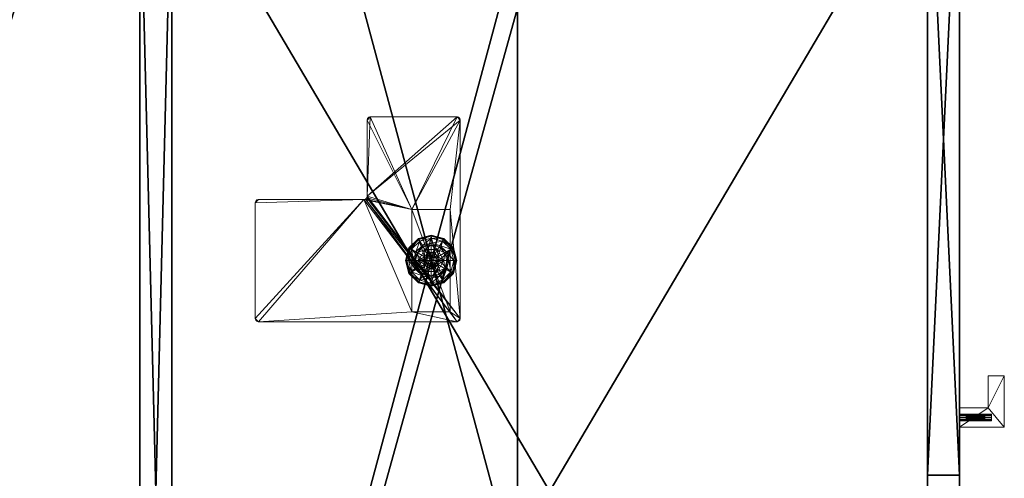
# Model space of a CAD drawing. Extents: x -15 to 172, y -1 to 159.
# Drawn here: x 87 to 106, y 32 to 41 of the extents above; entities that cross this region are included whole.
import ezdxf

# ---------------------------------------------------------------- set-up
doc = ezdxf.new("R2010")
doc.units = 0
doc.header["$LTSCALE"] = 0.3
doc.header["$MEASUREMENT"] = 0
for name, color, linetype in [('A-FURN-ATTRIBUTE-T', 7, 'Continuous'), ('APPLIQUE-PANNEAU-H', 193, 'Continuous'), ('EDGE', 1, 'Continuous'), ('FACADE-V', 150, 'Continuous'), ('FOND-H', 1, 'Continuous'), ('SURFACE-H', 7, 'Continuous'), ('TABLETTE-H', 6, 'Continuous')]:
    doc.layers.add(name, color=color, linetype=linetype)
doc.layers.add('QUINCAILLERIE-BLANC', color=4, linetype='Continuous', lineweight=13)
doc.layers.add('QUINCAILLERIE-CHR', color=4, linetype='Continuous', lineweight=13)
doc.styles.add('LOGIFLEX - Notes', font='ARIALN.TTF', dxfattribs={"height": 0.09375})

# ---------------------------------------------------------------- blocks, each defined once
blk = doc.blocks.new('3-LV247215ARDH')
at = {"layer": 'EDGE'}
mesh = blk.add_polyface(dxfattribs=at)
corners = [(-0.2, 11.378, 38), (71.8, 11.378, 38), (-0.2, 11.378, 39), (71.8, 11.378, 39), (-0.2, -11.372, 38), (-0.2, -11.372, 39), (71.8, -11.372, 38), (71.8, -11.372, 39)]
mesh.append_faces([[corners[k] for k in face] for face in [(0, 1, 2, 2), (3, 2, 1, 1), (4, 0, 5, 5), (2, 5, 0, 0), (1, 6, 3, 3), (7, 3, 6, 6), (6, 4, 7, 7), (5, 7, 4, 4)]], dxfattribs={"vtx1": -1, "vtx2": -1})
at = {"layer": 'FOND-H'}
mesh = blk.add_polyface(dxfattribs=at)
corners = [(71.8, -11.372, 24), (-0.2, -11.372, 24), (71.8, 11.378, 24), (-0.2, 11.378, 24), (71.8, 11.378, 25), (-0.2, 11.378, 25), (71.8, -11.372, 25), (-0.2, -11.372, 25)]
mesh.append_faces([[corners[k] for k in face] for face in [(0, 1, 2, 2), (4, 5, 6, 6), (3, 5, 2, 2), (1, 7, 3, 3), (0, 6, 1, 1), (2, 4, 0, 0)]], dxfattribs={"vtx1": -1, "vtx2": -1})
mesh.append_faces([[corners[k] for k in face] for face in [(1, 3, 2, 2), (5, 7, 6, 6), (5, 4, 2, 2), (7, 5, 3, 3), (6, 7, 1, 1), (4, 6, 0, 0)]], dxfattribs={"vtx2": -1, "vtx3": -1})
at = {"layer": 'SURFACE-H'}
mesh = blk.add_polyface(dxfattribs=at)
corners = [(71.8, 11.378, 39), (71.8, -11.372, 39), (-0.2, 11.378, 39), (-0.2, -11.372, 39)]
mesh.append_faces([[corners[k] for k in face] for face in [(0, 1, 2, 2), (3, 2, 1, 1)]], dxfattribs={"vtx1": -1, "vtx2": -1})
mesh = blk.add_polyface(dxfattribs=at)
corners = [(71.8, 11.378, 38), (71.8, -11.372, 38), (-0.2, 11.378, 38), (-0.2, -11.372, 38)]
mesh.append_faces([[corners[k] for k in face] for face in [(0, 1, 2, 2), (3, 2, 1, 1)]], dxfattribs={"vtx1": -1, "vtx2": -1})
blk = doc.blocks.new('3_LV247215ARDH_____XI_____XO_____L_____N_____TB_____SAHP')
blk.add_blockref('3-LV247215ARDH', (0, 0))
at = {"layer": 'A-FURN-ATTRIBUTE-T', "style": 'LOGIFLEX - Notes'}
blk.add_attdef('CAPTG', (0, 1), '', height=2.5, dxfattribs=at)
at = {"layer": 'A-FURN-ATTRIBUTE-T', "style": 'LOGIFLEX - Notes', "flags": 1}
for tag, p in [('CAPPN', (0, 0)), ('CAPMG', (0, 0, 0.037)), ('CAPMC', (0, 0)), ('CAPQT', (0, 0)), ('CAPDH', (0, 0))]:
    blk.add_attdef(tag, p, '', height=0.001, dxfattribs=at)
blk = doc.blocks.new('3-LV2072UN02SLEC_2_')
at = {"layer": 'Defpoints'}
for p in [(32.938, -20, 20.875), (32.938, -20, 14.594)]:
    blk.add_point(p, dxfattribs=at)
at = {"layer": 'APPLIQUE-PANNEAU-H'}
mesh = blk.add_polyface(dxfattribs=at)
corners = [(19, -4, 5.5), (44, -4, 5.5), (19, -4.625, 5.5), (44, -4.625, 5.5), (19, -4.625, 22), (44, -4.625, 22), (19, -4, 22), (44, -4, 22)]
mesh.append_faces([[corners[k] for k in face] for face in [(0, 1, 2, 2), (4, 5, 6, 6), (3, 5, 2, 2), (1, 7, 3, 3), (0, 6, 1, 1), (2, 4, 0, 0)]], dxfattribs={"vtx1": -1, "vtx2": -1})
mesh.append_faces([[corners[k] for k in face] for face in [(1, 3, 2, 2), (5, 7, 6, 6), (5, 4, 2, 2), (7, 5, 3, 3), (6, 7, 1, 1), (4, 6, 0, 0)]], dxfattribs={"vtx2": -1, "vtx3": -1})
at = {"layer": 'EDGE'}
mesh = blk.add_polyface(dxfattribs=at)
corners = [(0, 0, 25), (0, 0, 24), (72, 0, 25), (72, 0, 24), (0, -20, 24), (0, -20, 25), (72, -20, 25), (72, -20, 24)]
mesh.append_faces([[corners[k] for k in face] for face in [(6, 4, 5, 5), (7, 2, 3, 3)]], dxfattribs={"vtx0": -1, "vtx2": -1})
mesh.append_faces([[corners[k] for k in face] for face in [(0, 1, 2, 2), (1, 0, 4, 4)]], dxfattribs={"vtx1": -1, "vtx2": -1})
mesh.append_faces([[corners[k] for k in face] for face in [(1, 3, 2, 2), (0, 5, 4, 4), (6, 7, 4, 4), (7, 6, 2, 2)]], dxfattribs={"vtx2": -1, "vtx3": -1})
mesh = blk.add_polyface(dxfattribs=at)
corners = [(72, -19.375, 4.5), (0, -19.375, 4.5), (72, 0, 4.5), (0, 0, 4.5), (72, 0, 5.5), (0, 0, 5.5), (72, -19.375, 5.5), (0, -19.375, 5.5)]
mesh.append_faces([[corners[k] for k in face] for face in [(0, 1, 2, 2), (4, 5, 6, 6), (3, 5, 2, 2), (1, 7, 3, 3), (0, 6, 1, 1), (2, 4, 0, 0)]], dxfattribs={"vtx1": -1, "vtx2": -1})
mesh.append_faces([[corners[k] for k in face] for face in [(1, 3, 2, 2), (5, 7, 6, 6), (5, 4, 2, 2), (7, 5, 3, 3), (6, 7, 1, 1), (4, 6, 0, 0)]], dxfattribs={"vtx2": -1, "vtx3": -1})
at = {"layer": 'FACADE-V'}
mesh = blk.add_polyface(dxfattribs=at)
corners = [(44.938, -20, 4.5), (31.812, -20, 4.5), (44.938, -19.375, 4.5), (31.812, -19.375, 4.5), (44.938, -19.375, 23.875), (31.812, -19.375, 23.875), (44.938, -20, 23.875), (31.812, -20, 23.875)]
mesh.append_faces([[corners[k] for k in face] for face in [(0, 1, 2, 2), (4, 5, 6, 6), (3, 5, 2, 2), (1, 7, 3, 3), (0, 6, 1, 1), (2, 4, 0, 0)]], dxfattribs={"vtx1": -1, "vtx2": -1})
mesh.append_faces([[corners[k] for k in face] for face in [(1, 3, 2, 2), (5, 7, 6, 6), (5, 4, 2, 2), (7, 5, 3, 3), (6, 7, 1, 1), (4, 6, 0, 0)]], dxfattribs={"vtx2": -1, "vtx3": -1})
at = {"layer": 'QUINCAILLERIE-BLANC'}
mesh = blk.add_polyface(dxfattribs=at)
corners = [(35.787, -9.565, 0.38), (35.787, -9.565, 0.576), (36, -9.442, 0.38), (36, -9.442, 0.576), (35.924, -9.555, 0.576), (36, -9.535, 0.576), (35.847, -9.421, 0.38), (35.734, -9.534, 0.38), (36, -9.38, 0.38), (35.75, -9.254, 0.12), (35.78, -9.306, 0.145), (36, -9.188, 0.12), (35.619, -9.467, 0.145), (35.703, -9.516, 0.243), (35.829, -9.39, 0.243), (36, -9.247, 0.145), (35.56, -9.688, 0.145), (35.567, -9.438, 0.12), (36, -9.344, 0.243), (35.657, -9.688, 0.243), (35.75, -9.254, 0.025), (36, -9.188, 0.025), (35.5, -9.688, 0.12), (35.567, -9.438, 0.025), (35.763, -9.276), (35.757, -9.265, 0.003), (36, -9.212), (35.578, -9.444, 0.003), (36, -9.2, 0.003), (35.513, -9.688, 0.003), (35.589, -9.45), (35.5, -9.688, 0.025), (35.924, -9.555), (36, -9.535), (36, -9.535, 0.12)]
mesh.append_faces([[corners[k] for k in face] for face in [(1, 4, 3, 3), (2, 6, 0, 0), (6, 2, 8, 8), (32, 24, 33, 33), (24, 32, 30, 30)]], dxfattribs={"vtx0": -1, "vtx1": -1, "vtx2": -1})
mesh.append_faces([[corners[k] for k in face] for face in [(10, 13, 14, 14), (6, 18, 14, 14), (23, 25, 27, 27)]], dxfattribs={"vtx0": -1, "vtx2": -1})
mesh.append_faces([[corners[k] for k in face] for face in [(0, 1, 2, 2), (9, 10, 11, 11), (10, 9, 12, 12), (10, 14, 15, 15), (6, 14, 7, 7), (17, 12, 9, 9), (20, 9, 21, 21), (9, 20, 17, 17), (23, 17, 20, 20), (24, 25, 26, 26), (25, 24, 27, 27), (20, 25, 23, 23), (25, 20, 28, 28), (30, 27, 24, 24)]], dxfattribs={"vtx1": -1, "vtx2": -1})
mesh.append_faces([[corners[k] for k in face] for face in [(4, 5, 3, 3), (6, 7, 0, 0), (24, 26, 33, 33)]], dxfattribs={"vtx1": -1, "vtx2": -1, "vtx3": -1})
mesh.append_faces([[corners[k] for k in face] for face in [(1, 3, 2, 2), (10, 12, 13, 13), (10, 15, 11, 11), (16, 12, 17, 17), (6, 8, 18, 18), (14, 13, 7, 7), (14, 18, 15, 15), (19, 13, 12, 12), (22, 17, 23, 23), (9, 11, 21, 21), (25, 28, 26, 26), (29, 27, 30, 30), (20, 21, 28, 28), (31, 23, 27, 27), (32, 33, 34, 34)]], dxfattribs={"vtx2": -1, "vtx3": -1})
mesh = blk.add_polyface(dxfattribs=at)
corners = [(36, -9.442, 0.38), (36, -9.442, 0.576), (36.214, -9.565, 0.38), (36.214, -9.565, 0.576), (36.077, -9.555, 0.576), (36, -9.535, 0.576), (36.154, -9.421, 0.38), (36, -9.38, 0.38), (36.267, -9.534, 0.38), (36.25, -9.254, 0.12), (36.221, -9.306, 0.145), (36.434, -9.438, 0.12), (36, -9.247, 0.145), (36, -9.344, 0.243), (36.172, -9.39, 0.243), (36.382, -9.467, 0.145), (36.298, -9.516, 0.243), (36, -9.188, 0.12), (36.25, -9.254, 0.025), (36.434, -9.438, 0.025), (36, -9.188, 0.025), (36.238, -9.276), (36.244, -9.265, 0.003), (36.412, -9.45), (36.488, -9.688, 0.003), (36.423, -9.444, 0.003), (36.431, -9.439, 0.013), (36, -9.2, 0.003), (36.249, -9.257, 0.013), (36, -9.212), (36, -9.535), (36.077, -9.555), (36.077, -9.555, 0.12), (36, -9.535, 0.12)]
mesh.append_faces([[corners[k] for k in face] for face in [(1, 4, 3, 3), (2, 6, 0, 0), (30, 21, 31, 31)]], dxfattribs={"vtx0": -1, "vtx1": -1, "vtx2": -1})
mesh.append_faces([[corners[k] for k in face] for face in [(10, 13, 14, 14), (6, 16, 14, 14), (22, 27, 28, 28), (19, 24, 26, 26)]], dxfattribs={"vtx0": -1, "vtx2": -1})
mesh.append_faces([[corners[k] for k in face] for face in [(30, 29, 21, 21)]], dxfattribs={"vtx0": -1, "vtx2": -1, "vtx3": -1})
mesh.append_faces([[corners[k] for k in face] for face in [(0, 1, 2, 2), (9, 10, 11, 11), (10, 9, 12, 12), (10, 14, 15, 15), (6, 14, 7, 7), (17, 12, 9, 9), (18, 9, 19, 19), (9, 18, 17, 17), (20, 17, 18, 18), (21, 22, 23, 23), (22, 21, 27, 27), (22, 28, 25, 25), (18, 28, 20, 20), (28, 18, 26, 26), (29, 27, 21, 21), (27, 20, 28, 28), (31, 32, 30, 30), (33, 30, 32, 32)]], dxfattribs={"vtx1": -1, "vtx2": -1})
mesh.append_faces([[corners[k] for k in face] for face in [(5, 4, 1, 1), (6, 7, 0, 0), (8, 6, 2, 2), (21, 23, 31, 31)]], dxfattribs={"vtx1": -1, "vtx2": -1, "vtx3": -1})
mesh.append_faces([[corners[k] for k in face] for face in [(1, 3, 2, 2), (10, 12, 13, 13), (10, 15, 11, 11), (6, 8, 16, 16), (14, 13, 7, 7), (14, 16, 15, 15), (9, 11, 19, 19), (24, 25, 26, 26), (22, 25, 23, 23), (28, 26, 25, 25), (18, 19, 26, 26)]], dxfattribs={"vtx2": -1, "vtx3": -1})
mesh = blk.add_polyface(dxfattribs=at)
corners = [(35.787, -9.81, 0.576), (35.848, -9.688, 0.576), (35.787, -9.565, 0.576), (35.868, -9.611, 0.576), (35.924, -9.555, 0.576), (35.787, -9.81, 0.38), (35.787, -9.565, 0.38), (35.924, -9.555, 2.035), (36, -9.535, 0.576), (35.868, -9.611, 2.035), (35.848, -9.688, 2.035), (36, -9.535, 2.035), (35.734, -9.534, 0.38), (35.693, -9.688, 0.38), (35.5, -9.688, 0.12), (35.56, -9.688, 0.145), (35.567, -9.438, 0.12), (35.657, -9.688, 0.243), (35.619, -9.467, 0.145), (35.703, -9.516, 0.243), (35.5, -9.688, 0.025), (35.567, -9.438, 0.025), (35.526, -9.688), (35.513, -9.688, 0.003), (35.589, -9.45), (35.578, -9.444, 0.003), (35.848, -9.688), (35.868, -9.611), (35.924, -9.555), (35.924, -9.555, 0.12), (36, -9.535, 0.12), (35.848, -9.688, 0.12), (35.868, -9.611, 0.12), (36.077, -9.555, 0.12), (36.133, -9.611, 0.12), (36.153, -9.688, 0.12), (35.949, -9.599, 2.085), (35.949, -9.776, 2.085), (36, -9.585, 2.085), (35.898, -9.688, 2.085), (35.912, -9.739, 2.085), (35.912, -9.636, 2.085), (36, -9.79, 2.085)]
mesh.append_faces([[corners[k] for k in face] for face in [(0, 1, 2, 2), (26, 22, 27, 27), (27, 24, 28, 28), (29, 34, 32, 32), (36, 37, 38, 38), (41, 40, 36, 36)]], dxfattribs={"vtx0": -1, "vtx1": -1, "vtx2": -1})
mesh.append_faces([[corners[k] for k in face] for face in [(13, 19, 17, 17)]], dxfattribs={"vtx0": -1, "vtx2": -1})
mesh.append_faces([[corners[k] for k in face] for face in [(5, 0, 6, 6), (4, 7, 8, 8), (7, 4, 9, 9), (1, 10, 3, 3), (3, 9, 4, 4), (14, 15, 16, 16), (15, 17, 18, 18), (20, 14, 21, 21), (22, 23, 24, 24), (23, 20, 25, 25), (29, 28, 30, 30), (28, 29, 27, 27), (31, 26, 32, 32), (32, 27, 29, 29), (30, 33, 29, 29), (39, 40, 41, 41), (7, 36, 11, 11), (36, 7, 41, 41), (10, 39, 9, 9), (9, 41, 7, 7)]], dxfattribs={"vtx1": -1, "vtx2": -1})
mesh.append_faces([[corners[k] for k in face] for face in [(1, 3, 2, 2), (3, 4, 2, 2), (12, 13, 6, 6), (22, 24, 27, 27), (31, 32, 35, 35), (37, 42, 38, 38)]], dxfattribs={"vtx1": -1, "vtx2": -1, "vtx3": -1})
mesh.append_faces([[corners[k] for k in face] for face in [(0, 2, 6, 6), (10, 9, 3, 3), (7, 11, 8, 8), (13, 12, 19, 19), (26, 27, 32, 32), (39, 41, 9, 9), (36, 38, 11, 11)]], dxfattribs={"vtx2": -1, "vtx3": -1})
mesh = blk.add_polyface(dxfattribs=at)
corners = [(35.924, -9.82, 0.576), (35.868, -9.764, 0.576), (35.787, -9.81, 0.576), (35.848, -9.688, 0.576), (35.848, -9.688, 2.035), (35.868, -9.764, 2.035), (35.924, -9.82, 2.035), (36, -9.84, 0.576), (36, -9.84, 2.035), (35.787, -9.565, 0.38), (35.693, -9.688, 0.38), (35.787, -9.81, 0.38), (35.734, -9.841, 0.38), (35.56, -9.688, 0.145), (35.5, -9.688, 0.12), (35.619, -9.908, 0.145), (35.703, -9.859, 0.243), (35.657, -9.688, 0.243), (35.567, -9.938, 0.12), (35.5, -9.688, 0.025), (35.567, -9.938, 0.025), (35.513, -9.688, 0.003), (35.526, -9.688), (35.578, -9.931, 0.003), (35.589, -9.925), (35.848, -9.688), (35.868, -9.764), (35.924, -9.82), (35.848, -9.688, 0.12), (35.924, -9.82, 0.12), (35.868, -9.764, 0.12), (36, -9.84), (36, -9.84, 0.12), (36.133, -9.764, 0.12), (36.077, -9.82, 0.12), (35.949, -9.776, 2.085), (35.949, -9.599, 2.085), (35.912, -9.739, 2.085), (35.898, -9.688, 2.085), (36, -9.79, 2.085)]
mesh.append_faces([[corners[k] for k in face] for face in [(9, 10, 11, 11), (22, 26, 24, 24), (27, 24, 26, 26), (35, 36, 37, 37)]], dxfattribs={"vtx0": -1, "vtx1": -1, "vtx2": -1})
mesh.append_faces([[corners[k] for k in face] for face in [(13, 16, 17, 17)]], dxfattribs={"vtx0": -1, "vtx2": -1})
mesh.append_faces([[corners[k] for k in face] for face in [(4, 3, 5, 5), (0, 6, 1, 1), (7, 8, 0, 0), (1, 5, 3, 3), (13, 14, 15, 15), (10, 17, 12, 12), (18, 15, 14, 14), (14, 19, 18, 18), (20, 18, 19, 19), (21, 22, 23, 23), (19, 21, 20, 20), (24, 23, 22, 22), (25, 28, 26, 26), (29, 27, 30, 30), (27, 29, 31, 31), (32, 31, 29, 29), (30, 26, 28, 28), (38, 4, 37, 37), (6, 35, 5, 5), (35, 6, 39, 39), (8, 39, 6, 6), (5, 37, 4, 4)]], dxfattribs={"vtx1": -1, "vtx2": -1})
mesh.append_faces([[corners[k] for k in face] for face in [(0, 1, 2, 2), (1, 3, 2, 2), (10, 12, 11, 11), (25, 26, 22, 22), (33, 34, 28, 28), (34, 32, 28, 28), (32, 29, 28, 28)]], dxfattribs={"vtx1": -1, "vtx2": -1, "vtx3": -1})
mesh.append_faces([[corners[k] for k in face] for face in [(6, 5, 1, 1), (13, 15, 16, 16), (17, 16, 12, 12), (27, 26, 30, 30), (29, 30, 28, 28), (35, 37, 5, 5)]], dxfattribs={"vtx2": -1, "vtx3": -1})
mesh = blk.add_polyface(dxfattribs=at)
corners = [(36.214, -9.81, 0.576), (36.077, -9.82, 0.576), (36, -9.933, 0.576), (36, -9.84, 0.576), (35.924, -9.82, 0.576), (36.214, -9.81, 0.38), (36, -9.933, 0.38), (36.077, -9.82, 2.035), (36.133, -9.764, 2.035), (36.153, -9.688, 2.035), (36.133, -9.764, 0.576), (36, -9.84, 2.035), (36, -9.995, 0.38), (36.154, -9.954, 0.38), (36.25, -10.121, 0.12), (36.221, -10.069, 0.145), (36, -10.188, 0.12), (36.172, -9.985, 0.243), (36, -10.128, 0.145), (36, -10.031, 0.243), (36.25, -10.121, 0.025), (36, -10.188, 0.025), (36.238, -10.099), (36.244, -10.11, 0.003), (36, -10.163), (36.249, -10.118, 0.013), (36, -10.175, 0.003), (36, -10.184, 0.013), (36.077, -9.82), (36, -9.84), (36.077, -9.82, 0.12), (36, -9.84, 0.12), (36.133, -9.764), (36.133, -9.764, 0.12), (35.848, -9.688, 0.12), (36.153, -9.688, 0.12), (36.089, -9.739, 2.085), (36.089, -9.636, 2.085), (36.052, -9.776, 2.085), (36.052, -9.599, 2.085), (36, -9.79, 2.085), (36.103, -9.688, 2.085)]
mesh.append_faces([[corners[k] for k in face] for face in [(0, 1, 2, 2), (4, 2, 3, 3), (28, 22, 29, 29), (33, 34, 35, 35), (36, 37, 38, 38), (38, 39, 40, 40)]], dxfattribs={"vtx0": -1, "vtx1": -1, "vtx2": -1})
mesh.append_faces([[corners[k] for k in face] for face in [(13, 19, 17, 17)]], dxfattribs={"vtx0": -1, "vtx2": -1})
mesh.append_faces([[corners[k] for k in face] for face in [(5, 0, 6, 6), (1, 7, 3, 3), (7, 1, 8, 8), (10, 8, 1, 1), (14, 15, 16, 16), (15, 17, 18, 18), (20, 14, 21, 21), (22, 23, 24, 24), (23, 25, 26, 26), (25, 20, 27, 27), (30, 28, 31, 31), (28, 30, 32, 32), (33, 32, 30, 30), (7, 38, 11, 11), (38, 7, 36, 36), (9, 41, 8, 8), (8, 36, 7, 7)]], dxfattribs={"vtx1": -1, "vtx2": -1})
mesh.append_faces([[corners[k] for k in face] for face in [(1, 3, 2, 2), (12, 13, 6, 6), (22, 24, 29, 29)]], dxfattribs={"vtx1": -1, "vtx2": -1, "vtx3": -1})
mesh.append_faces([[corners[k] for k in face] for face in [(0, 2, 6, 6), (9, 8, 10, 10), (7, 11, 3, 3), (15, 18, 16, 16), (13, 12, 19, 19), (17, 19, 18, 18), (14, 16, 21, 21), (23, 26, 24, 24), (25, 27, 26, 26), (20, 21, 27, 27), (28, 29, 31, 31), (41, 36, 8, 8), (38, 40, 11, 11)]], dxfattribs={"vtx2": -1, "vtx3": -1})
mesh = blk.add_polyface(dxfattribs=at)
corners = [(36.214, -9.565, 0.38), (36.214, -9.565, 0.576), (36.214, -9.81, 0.38), (36.077, -9.555, 0.576), (36.133, -9.611, 0.576), (36.153, -9.688, 0.576), (36.153, -9.688, 2.035), (36.133, -9.611, 2.035), (36.077, -9.555, 2.035), (36, -9.535, 2.035), (36, -9.535, 0.576), (36.308, -9.688, 0.38), (36.267, -9.534, 0.38), (36.441, -9.688, 0.145), (36.5, -9.688, 0.12), (36.382, -9.467, 0.145), (36.298, -9.516, 0.243), (36.344, -9.688, 0.243), (36.434, -9.438, 0.12), (36.5, -9.688, 0.025), (36.434, -9.438, 0.025), (36.488, -9.688, 0.003), (36.475, -9.688), (36.423, -9.444, 0.003), (36.412, -9.45), (36.153, -9.688), (36.133, -9.611), (36.077, -9.555), (36.153, -9.688, 0.12), (36.077, -9.555, 0.12), (36.133, -9.611, 0.12), (35.924, -9.555, 0.12), (35.868, -9.611, 0.12), (36.089, -9.739, 2.085), (36.103, -9.688, 2.085), (36.089, -9.636, 2.085), (36, -9.585, 2.085), (36, -9.79, 2.085), (36.052, -9.599, 2.085), (36.052, -9.776, 2.085)]
mesh.append_faces([[corners[k] for k in face] for face in [(2, 11, 0, 0), (22, 26, 24, 24), (27, 24, 26, 26), (28, 32, 30, 30), (36, 37, 38, 38)]], dxfattribs={"vtx0": -1, "vtx1": -1, "vtx2": -1})
mesh.append_faces([[corners[k] for k in face] for face in [(13, 16, 17, 17)]], dxfattribs={"vtx0": -1, "vtx2": -1})
mesh.append_faces([[corners[k] for k in face] for face in [(0, 1, 2, 2), (6, 5, 7, 7), (3, 8, 4, 4), (8, 3, 9, 9), (4, 7, 5, 5), (10, 9, 3, 3), (13, 14, 15, 15), (11, 17, 12, 12), (18, 15, 14, 14), (14, 19, 18, 18), (20, 18, 19, 19), (21, 22, 23, 23), (19, 21, 20, 20), (24, 23, 22, 22), (25, 28, 26, 26), (29, 27, 30, 30), (30, 26, 28, 28), (34, 6, 35, 35), (8, 38, 7, 7), (38, 8, 36, 36), (7, 35, 6, 6), (9, 36, 8, 8)]], dxfattribs={"vtx1": -1, "vtx2": -1})
mesh.append_faces([[corners[k] for k in face] for face in [(3, 4, 1, 1), (4, 5, 1, 1), (11, 12, 0, 0), (25, 26, 22, 22), (29, 30, 31, 31), (35, 38, 39, 39)]], dxfattribs={"vtx1": -1, "vtx2": -1, "vtx3": -1})
mesh.append_faces([[corners[k] for k in face] for face in [(8, 7, 4, 4), (13, 15, 16, 16), (17, 16, 12, 12), (27, 26, 30, 30), (33, 34, 35, 35), (38, 35, 7, 7)]], dxfattribs={"vtx2": -1, "vtx3": -1})
mesh = blk.add_polyface(dxfattribs=at)
corners = [(36.214, -9.565, 0.576), (36.214, -9.81, 0.576), (36.214, -9.81, 0.38), (36.153, -9.688, 0.576), (36.133, -9.764, 0.576), (36.077, -9.82, 0.576), (36.153, -9.688, 2.035), (36, -9.933, 0.38), (36.154, -9.954, 0.38), (36.267, -9.841, 0.38), (36.308, -9.688, 0.38), (36.5, -9.688, 0.12), (36.441, -9.688, 0.145), (36.434, -9.938, 0.12), (36.221, -10.069, 0.145), (36.25, -10.121, 0.12), (36.382, -9.908, 0.145), (36.298, -9.859, 0.243), (36.172, -9.985, 0.243), (36.344, -9.688, 0.243), (36.25, -10.121, 0.025), (36.5, -9.688, 0.025), (36.434, -9.938, 0.025), (36.475, -9.688), (36.488, -9.688, 0.003), (36.412, -9.925), (36.244, -10.11, 0.003), (36.238, -10.099), (36.423, -9.931, 0.003), (36.431, -9.936, 0.013), (36.249, -10.118, 0.013), (36.077, -9.82), (36.153, -9.688), (36.133, -9.764), (36.153, -9.688, 0.12), (36.133, -9.764, 0.12)]
mesh.append_faces([[corners[k] for k in face] for face in [(0, 3, 1, 1), (7, 8, 2, 2), (27, 31, 25, 25), (32, 23, 33, 33), (33, 25, 31, 31)]], dxfattribs={"vtx0": -1, "vtx1": -1, "vtx2": -1})
mesh.append_faces([[corners[k] for k in face] for face in [(14, 17, 18, 18), (10, 17, 19, 19), (26, 29, 30, 30), (22, 30, 29, 29)]], dxfattribs={"vtx0": -1, "vtx2": -1})
mesh.append_faces([[corners[k] for k in face] for face in [(3, 6, 4, 4), (11, 12, 13, 13), (14, 15, 16, 16), (12, 19, 16, 16), (8, 18, 9, 9), (13, 16, 15, 15), (15, 20, 13, 13), (21, 11, 22, 22), (22, 13, 20, 20), (23, 24, 25, 25), (26, 27, 28, 28), (24, 21, 29, 29), (20, 30, 22, 22), (25, 28, 27, 27), (34, 32, 35, 35)]], dxfattribs={"vtx1": -1, "vtx2": -1})
mesh.append_faces([[corners[k] for k in face] for face in [(3, 4, 1, 1), (4, 5, 1, 1), (8, 9, 2, 2), (9, 10, 2, 2), (23, 25, 33, 33)]], dxfattribs={"vtx1": -1, "vtx2": -1, "vtx3": -1})
mesh.append_faces([[corners[k] for k in face] for face in [(0, 1, 2, 2), (14, 16, 17, 17), (12, 16, 13, 13), (10, 9, 17, 17), (18, 17, 9, 9), (19, 17, 16, 16), (11, 13, 22, 22), (26, 28, 29, 29), (24, 28, 25, 25), (24, 29, 28, 28), (21, 22, 29, 29), (32, 33, 35, 35)]], dxfattribs={"vtx2": -1, "vtx3": -1})
mesh = blk.add_polyface(dxfattribs=at)
corners = [(36, -9.933, 0.576), (35.924, -9.82, 0.576), (35.787, -9.81, 0.576), (36, -9.933, 0.38), (35.787, -9.81, 0.38), (35.924, -9.82, 2.035), (36, -9.84, 2.035), (35.847, -9.954, 0.38), (35.734, -9.841, 0.38), (36, -9.995, 0.38), (35.75, -10.121, 0.12), (35.78, -10.069, 0.145), (35.567, -9.938, 0.12), (36, -10.128, 0.145), (36, -10.031, 0.243), (35.829, -9.985, 0.243), (35.619, -9.908, 0.145), (35.703, -9.859, 0.243), (36, -10.188, 0.12), (35.75, -10.121, 0.025), (35.567, -9.938, 0.025), (36, -10.188, 0.025), (35.763, -10.099), (35.757, -10.11, 0.003), (35.589, -9.925), (36, -10.175, 0.003), (36, -10.184, 0.013), (35.752, -10.118, 0.013), (35.513, -9.688, 0.003), (35.578, -9.931, 0.003), (35.57, -9.936, 0.013), (36, -10.163), (36, -9.84), (35.924, -9.82)]
mesh.append_faces([[corners[k] for k in face] for face in [(0, 1, 2, 2), (4, 7, 3, 3), (32, 22, 33, 33)]], dxfattribs={"vtx0": -1, "vtx1": -1, "vtx2": -1})
mesh.append_faces([[corners[k] for k in face] for face in [(11, 14, 15, 15), (7, 17, 15, 15), (23, 26, 27, 27), (20, 28, 30, 30), (21, 27, 26, 26)]], dxfattribs={"vtx0": -1, "vtx2": -1})
mesh.append_faces([[corners[k] for k in face] for face in [(3, 0, 4, 4), (5, 1, 6, 6), (10, 11, 12, 12), (11, 10, 13, 13), (11, 15, 16, 16), (7, 15, 9, 9), (18, 13, 10, 10), (19, 10, 20, 20), (10, 19, 18, 18), (21, 18, 19, 19), (22, 23, 24, 24), (23, 22, 25, 25), (23, 27, 29, 29), (19, 27, 21, 21), (27, 19, 30, 30), (31, 25, 22, 22)]], dxfattribs={"vtx1": -1, "vtx2": -1})
mesh.append_faces([[corners[k] for k in face] for face in [(8, 7, 4, 4), (7, 9, 3, 3), (31, 22, 32, 32), (22, 24, 33, 33)]], dxfattribs={"vtx1": -1, "vtx2": -1, "vtx3": -1})
mesh.append_faces([[corners[k] for k in face] for face in [(0, 2, 4, 4), (11, 13, 14, 14), (11, 16, 12, 12), (7, 8, 17, 17), (15, 14, 9, 9), (15, 17, 16, 16), (10, 12, 20, 20), (23, 25, 26, 26), (28, 29, 30, 30), (23, 29, 24, 24), (27, 30, 29, 29), (19, 20, 30, 30)]], dxfattribs={"vtx2": -1, "vtx3": -1})
at = {"layer": 'QUINCAILLERIE-CHR'}
mesh = blk.add_polyface(dxfattribs=at)
corners = [(35, -9.312, 0.5), (37, -9.312, 0.5), (35, -10.062, 0.5), (37, -10.062, 0.5), (38.776, -8.446, 4.312), (38.807, -8.5, 4.312), (38.745, -8.438, 4.312), (38.799, -8.469, 4.312), (37.162, -6.263, 4.312), (37.194, -6.318, 4.312), (37.131, -6.255, 4.312), (37.185, -6.286, 4.312), (34.87, -10.255, 4.312), (37, -10.062, 4.312), (38.745, -10.255, 4.312), (34.839, -10.247, 4.312), (34.816, -10.224, 4.312), (34.807, -10.193, 4.312), (34.807, -6.318, 4.312), (35, -9.312, 4.312), (34.816, -6.286, 4.312), (34.839, -6.263, 4.312), (34.87, -6.255, 4.312), (37.194, -8.375, 4.312), (37, -9.312, 4.312), (37.202, -8.407, 4.312), (37.225, -8.43, 4.312), (37.256, -8.438, 4.312), (38.799, -10.224, 4.312), (38.807, -10.193, 4.312), (38.776, -10.247, 4.312), (35, -10.062, 4.312), (34.87, -10.255, 4.5), (34.816, -10.224, 4.5), (34.839, -10.247, 4.5), (34.807, -10.193, 4.5), (34.807, -6.318, 4.5), (34.839, -6.263, 4.5), (34.816, -6.286, 4.5), (34.87, -6.255, 4.5), (37.131, -6.255, 4.5), (37.185, -6.286, 4.5), (37.162, -6.263, 4.5), (37.194, -6.318, 4.5), (37.194, -8.375, 4.5), (37.225, -8.43, 4.5), (37.202, -8.407, 4.5), (37.256, -8.438, 4.5), (38.745, -8.438, 4.5), (38.799, -8.469, 4.5), (38.776, -8.446, 4.5), (38.807, -8.5, 4.5), (38.807, -10.193, 4.5), (38.776, -10.247, 4.5), (38.799, -10.224, 4.5), (38.745, -10.255, 4.5)]
mesh.append_faces([[corners[k] for k in face] for face in [(4, 5, 6, 6), (8, 9, 10, 10), (12, 13, 14, 14), (18, 19, 17, 17), (19, 23, 24, 24), (6, 24, 27, 27), (28, 14, 29, 29), (13, 12, 31, 31), (10, 23, 22, 22), (55, 47, 32, 32), (43, 40, 44, 44), (44, 35, 46, 46), (51, 47, 52, 52)]], dxfattribs={"vtx0": -1, "vtx1": -1, "vtx2": -1})
mesh.append_faces([[corners[k] for k in face] for face in [(18, 22, 23, 23), (18, 23, 19, 19), (6, 5, 24, 24), (17, 31, 12, 12), (24, 29, 14, 14), (55, 52, 47, 47), (32, 46, 35, 35), (44, 39, 36, 36)]], dxfattribs={"vtx0": -1, "vtx1": -1, "vtx2": -1, "vtx3": -1})
mesh.append_faces([[corners[k] for k in face] for face in [(32, 33, 34, 34)]], dxfattribs={"vtx0": -1, "vtx2": -1})
mesh.append_faces([[corners[k] for k in face] for face in [(32, 35, 33, 33), (44, 36, 35, 35), (36, 39, 37, 37)]], dxfattribs={"vtx0": -1, "vtx2": -1, "vtx3": -1})
mesh.append_faces([[corners[k] for k in face] for face in [(0, 1, 2, 2), (15, 16, 12, 12), (20, 21, 18, 18), (12, 32, 15, 15), (33, 16, 34, 34), (35, 17, 33, 33), (34, 15, 32, 32), (35, 36, 17, 17), (18, 36, 20, 20), (37, 21, 38, 38), (39, 22, 37, 37), (38, 20, 36, 36), (39, 40, 22, 22), (10, 40, 8, 8), (41, 11, 42, 42), (43, 9, 41, 41), (42, 8, 40, 40), (43, 44, 9, 9), (23, 44, 25, 25), (45, 26, 46, 46), (47, 27, 45, 45), (46, 25, 44, 44), (47, 48, 27, 27), (6, 48, 4, 4), (49, 7, 50, 50), (51, 5, 49, 49), (50, 4, 48, 48), (51, 52, 5, 5), (29, 52, 28, 28), (53, 30, 54, 54), (55, 14, 53, 53), (54, 28, 52, 52), (55, 32, 14, 14), (53, 54, 55, 55), (49, 50, 51, 51), (41, 42, 43, 43), (38, 36, 37, 37), (3, 13, 2, 2), (1, 24, 3, 3), (0, 19, 1, 1), (2, 31, 0, 0)]], dxfattribs={"vtx1": -1, "vtx2": -1})
mesh.append_faces([[corners[k] for k in face] for face in [(16, 17, 12, 12), (21, 22, 18, 18), (9, 23, 10, 10), (23, 25, 24, 24), (25, 26, 24, 24), (26, 27, 24, 24), (13, 24, 14, 14), (19, 31, 17, 17), (5, 29, 24, 24), (54, 52, 55, 55), (50, 48, 51, 51), (48, 47, 51, 51), (47, 45, 32, 32), (45, 46, 32, 32), (42, 40, 43, 43), (40, 39, 44, 44)]], dxfattribs={"vtx1": -1, "vtx2": -1, "vtx3": -1})
mesh.append_faces([[corners[k] for k in face] for face in [(1, 3, 2, 2), (4, 7, 5, 5), (8, 11, 9, 9), (28, 30, 14, 14), (17, 16, 33, 33), (16, 15, 34, 34), (36, 18, 17, 17), (22, 21, 37, 37), (21, 20, 38, 38), (40, 10, 22, 22), (9, 11, 41, 41), (11, 8, 42, 42), (44, 23, 9, 9), (27, 26, 45, 45), (26, 25, 46, 46), (48, 6, 27, 27), (5, 7, 49, 49), (7, 4, 50, 50), (52, 29, 5, 5), (14, 30, 53, 53), (30, 28, 54, 54), (32, 12, 14, 14), (13, 31, 2, 2), (24, 13, 3, 3), (19, 24, 1, 1), (31, 19, 0, 0)]], dxfattribs={"vtx2": -1, "vtx3": -1})
mesh = blk.add_polyface(dxfattribs=at)
corners = [(32.906, -20.625, 20.821), (32.906, -20, 20.821), (32.883, -20.625, 20.844), (32.938, -20, 20.812), (32.875, -20.625, 20.875), (32.875, -20, 20.875), (32.883, -20.625, 20.906), (32.883, -20, 20.844), (32.906, -20.625, 20.929), (32.906, -20, 20.929), (32.938, -20.625, 20.938), (32.883, -20, 20.906), (32.969, -20.625, 20.929), (32.969, -20, 20.929), (32.992, -20.625, 20.906), (32.938, -20, 20.938), (33, -20.625, 20.875), (33, -20, 20.875), (32.992, -20.625, 20.844), (32.992, -20, 20.906), (32.969, -20.625, 20.821), (32.969, -20, 20.821), (32.938, -20.625, 20.812), (32.992, -20, 20.844), (32.906, -20.625, 14.54), (32.906, -20, 14.54), (32.883, -20.625, 14.562), (32.938, -20, 14.531), (32.875, -20.625, 14.594), (32.875, -20, 14.594), (32.883, -20.625, 14.625), (32.883, -20, 14.562), (32.906, -20.625, 14.648), (32.906, -20, 14.648), (32.938, -20.625, 14.656), (32.883, -20, 14.625), (32.969, -20.625, 14.648), (32.969, -20, 14.648), (32.992, -20.625, 14.625), (32.938, -20, 14.656), (33, -20.625, 14.594), (33, -20, 14.594), (32.992, -20.625, 14.562), (32.992, -20, 14.625), (32.969, -20.625, 14.54), (32.969, -20, 14.54), (32.938, -20.625, 14.531), (32.992, -20, 14.562), (32.75, -20, 21.234), (32.75, -20, 14.234), (32.75, -20.875, 21.234), (32.75, -20.875, 14.234), (33.75, -20.875, 21.234), (33.75, -20.875, 14.234), (33.75, -20.562, 21.234), (33.75, -20.562, 14.234), (33.125, -20.562, 21.234), (33.125, -20.562, 14.234), (33.125, -20, 21.234), (33.125, -20, 14.234)]
mesh.append_faces([[corners[k] for k in face] for face in [(20, 0, 18, 18), (4, 16, 2, 2), (16, 4, 14, 14), (8, 12, 6, 6), (6, 14, 4, 4), (2, 18, 0, 0), (44, 24, 42, 42), (28, 40, 26, 26), (40, 28, 38, 38), (32, 36, 30, 30), (30, 38, 28, 28), (26, 42, 24, 24), (1, 33, 7, 7), (23, 37, 21, 21), (17, 41, 23, 23), (41, 59, 47, 47), (9, 48, 15, 15), (48, 29, 49, 49), (45, 59, 27, 27), (15, 58, 13, 13), (7, 29, 5, 5)]], dxfattribs={"vtx0": -1, "vtx1": -1, "vtx2": -1})
mesh.append_faces([[corners[k] for k in face] for face in [(41, 17, 58, 58), (48, 5, 29, 29)]], dxfattribs={"vtx0": -1, "vtx1": -1, "vtx2": -1, "vtx3": -1})
mesh.append_faces([[corners[k] for k in face] for face in [(1, 39, 33, 33), (41, 58, 59, 59), (39, 3, 21, 21), (56, 50, 52, 52)]], dxfattribs={"vtx0": -1, "vtx2": -1, "vtx3": -1})
mesh.append_faces([[corners[k] for k in face] for face in [(0, 1, 2, 2), (1, 0, 3, 3), (4, 5, 6, 6), (5, 4, 7, 7), (2, 7, 4, 4), (8, 9, 10, 10), (9, 8, 11, 11), (6, 11, 8, 8), (12, 13, 14, 14), (13, 12, 15, 15), (10, 15, 12, 12), (16, 17, 18, 18), (17, 16, 19, 19), (14, 19, 16, 16), (20, 21, 22, 22), (21, 20, 23, 23), (18, 23, 20, 20), (22, 3, 0, 0), (22, 0, 20, 20), (24, 25, 26, 26), (25, 24, 27, 27), (28, 29, 30, 30), (29, 28, 31, 31), (26, 31, 28, 28), (32, 33, 34, 34), (33, 32, 35, 35), (30, 35, 32, 32), (36, 37, 38, 38), (37, 36, 39, 39), (34, 39, 36, 36), (40, 41, 42, 42), (41, 40, 43, 43), (38, 43, 40, 40), (44, 45, 46, 46), (45, 44, 47, 47), (42, 47, 44, 44), (46, 27, 24, 24), (46, 24, 44, 44), (48, 49, 50, 50), (52, 50, 53, 53), (52, 53, 54, 54), (56, 54, 57, 57), (56, 57, 58, 58), (58, 48, 56, 56), (54, 56, 52, 52), (59, 57, 49, 49), (55, 53, 57, 57)]], dxfattribs={"vtx1": -1, "vtx2": -1})
mesh.append_faces([[corners[k] for k in face] for face in [(12, 14, 6, 6), (16, 18, 2, 2), (36, 38, 30, 30), (40, 42, 26, 26), (1, 3, 39, 39), (17, 19, 58, 58), (19, 13, 58, 58), (9, 11, 48, 48), (11, 5, 48, 48), (45, 47, 59, 59), (41, 43, 23, 23), (43, 37, 23, 23), (37, 39, 21, 21), (33, 35, 7, 7), (35, 29, 7, 7), (29, 31, 49, 49), (31, 25, 49, 49), (25, 27, 49, 49), (48, 58, 15, 15), (59, 49, 27, 27), (48, 50, 56, 56), (53, 51, 57, 57), (51, 49, 57, 57)]], dxfattribs={"vtx1": -1, "vtx2": -1, "vtx3": -1})
mesh.append_faces([[corners[k] for k in face] for face in [(1, 7, 2, 2), (5, 11, 6, 6), (9, 15, 10, 10), (13, 19, 14, 14), (17, 23, 18, 18), (21, 3, 22, 22), (8, 10, 12, 12), (25, 31, 26, 26), (29, 35, 30, 30), (33, 39, 34, 34), (37, 43, 38, 38), (41, 47, 42, 42), (45, 27, 46, 46), (32, 34, 36, 36), (49, 51, 50, 50), (50, 51, 53, 53), (53, 55, 54, 54), (54, 55, 57, 57), (57, 59, 58, 58)]], dxfattribs={"vtx2": -1, "vtx3": -1})
at = {"layer": 'SURFACE-H'}
mesh = blk.add_polyface(dxfattribs=at)
corners = [(72, 0, 25), (0, 0, 25), (72, -20, 25), (0, -20, 25)]
mesh.append_faces([[corners[k] for k in face] for face in [(0, 1, 2, 2)]], dxfattribs={"vtx1": -1, "vtx2": -1})
mesh.append_faces([[corners[k] for k in face] for face in [(1, 3, 2, 2)]], dxfattribs={"vtx2": -1, "vtx3": -1})
mesh = blk.add_polyface(dxfattribs=at)
corners = [(72, 0, 24), (0, 0, 24), (72, -20, 24), (0, -20, 24)]
mesh.append_faces([[corners[k] for k in face] for face in [(0, 1, 2, 2)]], dxfattribs={"vtx1": -1, "vtx2": -1})
mesh.append_faces([[corners[k] for k in face] for face in [(1, 3, 2, 2)]], dxfattribs={"vtx2": -1, "vtx3": -1})
at = {"layer": 'TABLETTE-H'}
mesh = blk.add_polyface(dxfattribs=at)
corners = [(19, -19.375, 18), (44, -19.375, 18), (19, -4.625, 18), (44, -4.625, 18), (19, -4.625, 17), (44, -4.625, 17), (19, -19.375, 17), (44, -19.375, 17)]
mesh.append_faces([[corners[k] for k in face] for face in [(0, 1, 2, 2), (4, 5, 6, 6), (3, 5, 2, 2), (1, 7, 3, 3), (0, 6, 1, 1), (2, 4, 0, 0)]], dxfattribs={"vtx1": -1, "vtx2": -1})
mesh.append_faces([[corners[k] for k in face] for face in [(1, 3, 2, 2), (5, 7, 6, 6), (5, 4, 2, 2), (7, 5, 3, 3), (6, 7, 1, 1), (4, 6, 0, 0)]], dxfattribs={"vtx2": -1, "vtx3": -1})
blk = doc.blocks.new('LV2072UN02SL_THREEDVIEW_EM_____CUSHION_____None_____EM_____EC_____LK_____None_____QI_____No')
blk.add_blockref('3-LV2072UN02SLEC_2_', (0, 0))
blk = doc.blocks.new('3_LV2072UN02SL_____XI_____XO_____CUSHION_____None_____EM_____EC_____LK_____None_____QI_____No')
blk.add_blockref('LV2072UN02SL_THREEDVIEW_EM_____CUSHION_____None_____EM_____EC_____LK_____None_____QI_____No', (0, 0))
at = {"layer": 'A-FURN-ATTRIBUTE-T', "style": 'LOGIFLEX - Notes'}
blk.add_attdef('CAPTG', (0, 1), '', height=2.5, dxfattribs=at)
at = {"layer": 'A-FURN-ATTRIBUTE-T', "style": 'LOGIFLEX - Notes', "flags": 1}
for tag in ['CAPPN', 'CAPMG', 'CAPMC', 'CAPQT', 'CAPDH']:
    blk.add_attdef(tag, (0, 0), '', height=0.001, dxfattribs=at)

msp = doc.modelspace()

# ---------------------------------------------------------------- block references
at = {"rotation": 89.99999999999999}
for name, p in [('3_LV247215ARDH_____XI_____XO_____L_____N_____TB_____SAHP', (85, 0.4375, 25)), ('3_LV2072UN02SL_____XI_____XO_____CUSHION_____None_____EM_____EC_____LK_____None_____QI_____No', (84.99688, 0.25001))]:
    msp.add_blockref(name, p, dxfattribs=at)

doc.saveas('drawing.dxf')
